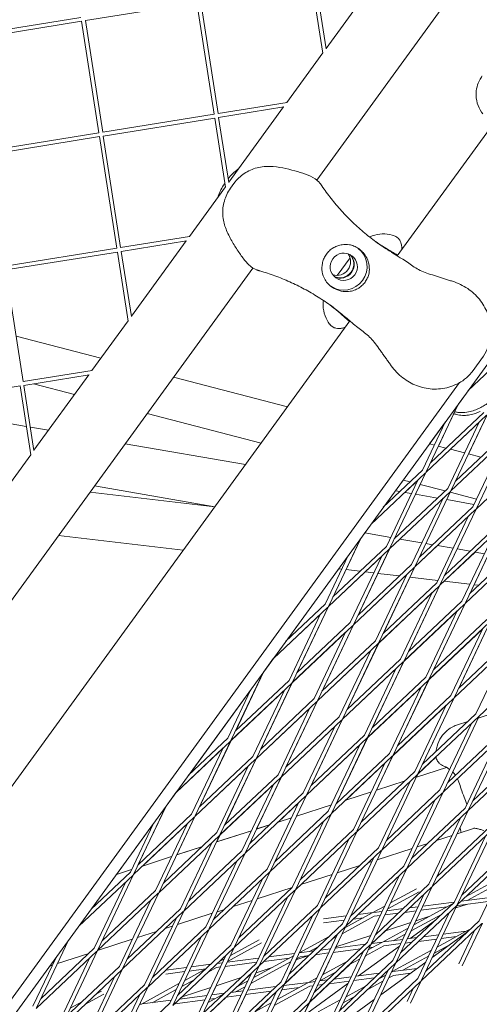
# Model space of a CAD drawing. Units: millimetres. Extents: x -5787 to 9004, y -4504 to 3057.
# Drawn here: x 737 to 914, y -971 to -593 of the extents above; entities that cross this region are included whole.
import ezdxf

# ---------------------------------------------------------------- set-up
doc = ezdxf.new("R2010")
doc.units = ezdxf.units.MM
doc.layers.add('DNA_COMBI_01', color=7, linetype='Continuous')

msp = doc.modelspace()

# ---------------------------------------------------------------- linework, layer by layer
at = {"layer": 'DNA_COMBI_01', "linetype": 'Continuous', "lineweight": 0}
for p, q in [((1128.76, -272.82), (851.425, -654.537)), ((875.996, -574.953), (854.952, -603.917)), ((854.971, -604.035), (851.076, -578.974)), ((853.718, -605.739), (849.595, -579.213)), ((762.483, -593.27), (805.307, -586.36)), ((811.958, -629.217), (805.299, -586.361)), ((813.441, -628.986), (806.779, -586.122)), ((717.956, -598.936), (760.771, -592.027)), ((718.186, -600.418), (761.01, -593.508)), ((767.662, -636.364), (761.002, -593.509)), ((769.144, -636.134), (762.483, -593.27)), ((853.702, -605.638), (839.84, -624.718)), ((813.439, -628.978), (839.941, -624.701)), ((813.67, -630.46), (838.707, -626.42)), ((838.589, -626.439), (817.546, -655.402)), ((769.143, -636.126), (811.958, -629.217)), ((769.373, -637.608), (812.197, -630.697)), ((816.311, -657.224), (812.189, -630.699)), ((817.564, -655.52), (813.67, -630.46)), ((922.329, -628.568), (882.283, -683.686)), ((724.846, -643.273), (767.662, -636.364)), ((725.076, -644.756), (767.901, -637.845)), ((774.552, -680.702), (767.892, -637.847)), ((776.034, -680.472), (769.373, -637.608)), ((816.295, -657.124), (802.433, -676.203)), ((815.966, -655.991), (816.092, -655.817)), ((819.568, -655.826), (818.245, -657.647)), ((602.593, -1157.885), (962.012, -663.2)), ((776.033, -680.463), (802.534, -676.187)), ((731.736, -687.611), (774.552, -680.702)), ((776.263, -681.945), (801.301, -677.905)), ((801.183, -677.924), (780.139, -706.888)), ((731.966, -689.093), (774.791, -682.183)), ((778.904, -708.71), (774.782, -682.184)), ((780.158, -707.006), (776.263, -681.945)), ((859.228, -691.2), (864.143, -684.435)), ((826.863, -688.343), (590.673, -1013.429)), ((738.628, -731.957), (731.966, -689.093)), ((864.121, -708.684), (621.531, -1042.579)), ((778.889, -708.609), (765.027, -727.688)), ((735.925, -714.563), (768.413, -723.027)), ((927.618, -718.336), (909.545, -735.413)), ((930.426, -715.679), (909.556, -735.398)), ((915.346, -722.227), (910.993, -728.218)), ((738.626, -731.949), (765.127, -727.672)), ((738.857, -733.431), (763.894, -729.391)), ((763.776, -729.41), (742.733, -758.373)), ((796.372, -730.311), (840.126, -741.71)), ((906.24, -732.375), (657.079, -1075.314)), ((694.56, -740.579), (737.384, -733.668)), ((741.498, -760.195), (737.376, -733.67)), ((738.602, -731.795), (738.976, -731.892)), ((742.751, -758.491), (738.857, -733.431)), ((742.577, -732.83), (758.313, -736.93)), ((908.488, -736.888), (905.682, -740.75)), ((739.793, -749.223), (694.682, -741.365)), ((694.682, -741.366), (739.793, -749.224)), ((739.793, -749.224), (694.682, -741.367)), ((893.344, -766.717), (905.649, -740.776)), ((898.067, -756.805), (905.71, -740.691)), ((786.271, -744.213), (830.026, -755.612)), ((916.551, -744.93), (893.223, -766.971)), ((915.521, -743.84), (894.997, -763.232)), ((903.001, -773.734), (916.755, -744.737)), ((909.624, -759.815), (916.789, -744.709)), ((891.988, -766.074), (900.866, -747.358)), ((900.838, -747.417), (894.662, -755.918)), ((901.646, -773.091), (913.747, -747.58)), ((902.709, -758.014), (913.743, -747.588)), ((748.304, -750.705), (741.353, -749.494)), ((748.303, -750.706), (741.353, -749.496)), ((741.353, -749.496), (748.303, -750.706)), ((926.208, -751.947), (902.88, -773.988)), ((925.178, -750.857), (904.654, -770.248)), ((912.658, -780.75), (926.413, -751.754)), ((824.009, -763.893), (777.818, -755.847)), ((777.818, -755.847), (824.009, -763.893)), ((824.01, -763.892), (777.819, -755.846)), ((894.649, -755.914), (896.57, -756.415)), ((898.048, -756.8), (900.992, -757.567)), ((911.303, -780.107), (923.404, -754.596)), ((741.482, -760.094), (727.62, -779.174)), ((902.704, -758.013), (908.128, -759.426)), ((909.605, -759.811), (914.384, -761.055)), ((935.866, -758.964), (912.538, -781.005)), ((893.018, -767.164), (872.149, -786.883)), ((891.988, -766.074), (876.931, -780.301)), ((879.469, -795.968), (893.223, -766.971)), ((878.113, -795.325), (890.214, -769.814)), ((884.561, -769.82), (881.582, -773.921)), ((884.548, -769.817), (887.275, -770.527)), ((885.206, -774.552), (888.992, -770.974)), ((888.987, -770.973), (889.59, -771.13)), ((889.31, -775.267), (891.087, -771.52)), ((891.068, -771.515), (900.667, -774.016)), ((812.21, -780.134), (764.298, -774.456)), ((766.034, -772.066), (812.226, -780.112)), ((902.676, -774.181), (879.348, -796.222)), ((901.646, -773.091), (881.122, -792.482)), ((881.568, -773.918), (883.356, -774.23)), ((883.356, -774.23), (881.568, -773.919)), ((883.358, -774.229), (881.583, -773.92)), ((887.756, -774.996), (885.2, -774.551)), ((885.201, -774.551), (887.756, -774.996)), ((887.757, -774.995), (885.207, -774.551)), ((889.126, -802.985), (902.88, -773.988)), ((897.781, -776.742), (889.29, -775.263)), ((889.29, -775.263), (897.781, -776.742)), ((897.782, -776.741), (889.31, -775.266)), ((901.304, -777.356), (902.644, -774.531)), ((902.625, -774.526), (912.705, -777.152)), ((887.771, -802.342), (899.872, -776.83)), ((899.751, -777.086), (899.625, -777.064)), ((899.625, -777.064), (899.751, -777.085)), ((899.868, -776.839), (899.629, -777.064)), ((899.751, -777.084), (899.631, -777.063)), ((911.746, -779.175), (901.284, -777.353)), ((901.284, -777.353), (911.746, -779.175)), ((911.746, -779.174), (901.304, -777.355)), ((912.333, -781.198), (889.006, -803.239)), ((911.303, -780.107), (890.779, -799.499)), ((898.784, -810.001), (912.538, -781.005)), ((897.428, -809.358), (909.529, -783.847)), ((869.798, -790.14), (868.276, -792.235)), ((869.784, -790.137), (879.751, -791.873)), ((921.991, -788.214), (898.663, -810.255)), ((920.961, -787.124), (900.437, -806.516)), ((919.187, -790.864), (907.086, -816.375)), ((922.195, -788.021), (908.441, -817.018)), ((800.084, -796.823), (752.173, -791.145)), ((868.242, -792.261), (855.936, -818.202)), ((857.63, -814.678), (868.305, -792.173)), ((883.302, -792.492), (879.383, -796.195)), ((881.161, -792.445), (881.304, -792.144)), ((881.284, -792.141), (881.453, -792.17)), ((883.297, -792.491), (891.745, -793.963)), ((890.818, -799.462), (893.299, -794.233)), ((893.279, -794.23), (895.877, -794.682)), ((930.618, -794.141), (910.094, -813.532)), ((879.144, -796.415), (855.816, -818.456)), ((878.113, -795.325), (857.59, -814.717)), ((865.594, -825.219), (879.348, -796.222)), ((867.287, -821.696), (879.383, -796.195)), ((897.726, -795.004), (889.04, -803.211)), ((897.722, -795.004), (903.74, -796.052)), ((898.697, -810.228), (912.15, -797.517)), ((900.475, -806.48), (905.293, -796.322)), ((905.274, -796.319), (910.302, -797.195)), ((931.648, -795.231), (908.32, -817.272)), ((910.132, -813.497), (917.287, -798.412)), ((912.146, -797.516), (915.735, -798.141)), ((863.429, -798.906), (839.577, -831.736)), ((863.459, -798.843), (854.581, -817.559)), ((876.335, -799.075), (855.851, -818.429)), ((864.239, -824.576), (876.34, -799.065)), ((926.574, -800.029), (908.354, -817.244)), ((860.994, -804.04), (859.801, -803.899)), ((868.009, -804.872), (862.587, -804.229)), ((888.801, -803.432), (865.473, -825.473)), ((887.771, -802.342), (867.247, -821.733)), ((873.288, -805.497), (869.955, -805.102)), ((883.189, -806.671), (874.881, -805.686)), ((875.251, -832.235), (889.006, -803.239)), ((876.944, -828.713), (889.04, -803.211)), ((885.993, -806.091), (865.508, -825.446)), ((873.896, -831.592), (885.997, -806.081)), ((897.428, -809.358), (876.905, -828.75)), ((885.583, -806.954), (885.135, -806.901)), ((897.878, -808.411), (887.175, -807.143)), ((910.172, -809.868), (900.314, -808.7)), ((898.458, -810.449), (875.131, -832.49)), ((875.165, -832.462), (895.65, -813.106)), ((883.553, -838.609), (895.654, -813.098)), ((884.909, -839.252), (898.663, -810.255)), ((886.601, -835.73), (898.697, -810.228)), ((913.549, -810.268), (911.763, -810.057)), ((907.086, -816.375), (886.562, -835.767)), ((908.32, -817.272), (894.566, -846.269)), ((896.257, -842.747), (908.354, -817.244)), ((855.611, -818.65), (834.741, -838.368)), ((854.581, -817.559), (839.524, -831.786)), ((855.816, -818.456), (842.062, -847.453)), ((843.756, -843.929), (855.851, -818.429)), ((908.116, -817.465), (884.788, -839.506)), ((905.308, -820.122), (884.823, -839.478)), ((905.312, -820.115), (893.211, -845.626)), ((852.802, -821.311), (834.725, -838.391)), ((852.807, -821.299), (840.706, -846.81)), ((864.239, -824.576), (843.715, -843.967)), ((917.773, -824.482), (894.446, -846.523)), ((916.743, -823.392), (896.219, -842.783)), ((904.224, -853.285), (917.978, -824.289)), ((905.914, -849.765), (918.012, -824.26)), ((865.269, -825.666), (841.941, -847.707)), ((862.46, -828.326), (841.976, -847.68)), ((850.364, -853.827), (862.465, -828.316)), ((851.719, -854.47), (865.473, -825.473)), ((853.413, -850.946), (865.508, -825.446)), ((914.966, -827.138), (894.48, -846.495)), ((902.868, -852.642), (914.969, -827.131)), ((873.896, -831.592), (853.372, -850.984)), ((861.376, -861.486), (875.131, -832.49)), ((863.069, -857.963), (875.165, -832.462)), ((927.431, -831.499), (904.103, -853.54)), ((926.401, -830.408), (905.877, -849.8)), ((874.926, -832.683), (851.598, -854.724)), ((851.634, -854.697), (872.118, -835.342)), ((860.021, -860.843), (872.122, -835.332)), ((924.624, -834.153), (904.137, -853.511)), ((912.526, -859.659), (924.627, -834.148)), ((834.779, -838.34), (830.869, -843.721)), ((884.584, -839.699), (861.256, -861.74)), ((883.553, -838.609), (863.03, -858.001)), ((871.034, -868.503), (884.788, -839.506)), ((872.726, -864.98), (884.823, -839.478)), ((937.088, -838.515), (913.76, -860.556)), ((818.529, -869.687), (830.834, -843.746)), ((820.225, -866.162), (830.901, -843.654)), ((881.775, -842.358), (861.291, -861.713)), ((869.679, -867.86), (881.78, -842.349)), ((913.794, -860.528), (934.282, -841.169)), ((840.706, -846.81), (820.183, -866.202)), ((894.241, -846.716), (870.913, -868.757)), ((893.211, -845.626), (872.687, -865.017)), ((894.446, -846.523), (880.691, -875.519)), ((882.383, -871.998), (894.48, -846.495)), ((826.02, -850.395), (802.173, -883.218)), ((817.174, -869.044), (826.052, -850.328)), ((841.737, -847.9), (818.409, -869.941)), ((838.927, -850.562), (818.445, -869.915)), ((838.932, -850.55), (826.832, -876.061)), ((841.941, -847.707), (828.187, -876.704)), ((829.882, -873.179), (841.976, -847.68)), ((891.433, -849.373), (870.948, -868.729)), ((891.437, -849.365), (879.336, -874.877)), ((851.394, -854.917), (828.066, -876.958)), ((850.364, -853.827), (829.84, -873.218)), ((837.844, -883.72), (851.598, -854.724)), ((839.538, -880.196), (851.634, -854.697)), ((903.898, -853.733), (880.571, -875.774)), ((902.868, -852.642), (882.345, -872.034)), ((890.349, -882.536), (904.103, -853.54)), ((892.04, -879.015), (904.137, -853.511)), ((828.102, -876.931), (848.585, -857.578)), ((836.489, -883.078), (848.59, -857.566)), ((901.091, -856.389), (880.605, -875.746)), ((888.993, -881.893), (901.094, -856.382)), ((923.452, -858.028), (913.412, -861.29)), ((861.051, -861.934), (837.724, -883.975)), ((860.021, -860.843), (839.497, -880.235)), ((847.502, -890.737), (861.256, -861.74)), ((849.195, -887.214), (861.291, -861.713)), ((913.556, -860.749), (890.228, -882.79)), ((912.526, -859.659), (892.002, -879.051)), ((900.006, -889.553), (913.76, -860.556)), ((909.43, -862.584), (905.425, -863.885)), ((913.436, -861.282), (913.794, -860.528)), ((858.242, -864.593), (837.759, -883.948)), ((846.146, -890.094), (858.247, -864.583)), ((898.651, -888.91), (910.752, -863.399)), ((818.204, -870.135), (797.334, -889.853)), ((817.174, -869.044), (802.117, -883.271)), ((804.655, -898.938), (818.409, -869.941)), ((806.351, -895.412), (818.445, -869.915)), ((870.709, -868.95), (847.381, -890.991)), ((869.679, -867.86), (849.155, -887.252)), ((857.159, -897.754), (870.913, -868.757)), ((858.98, -893.96), (870.948, -868.729)), ((899.886, -889.807), (923.213, -867.766)), ((901.659, -886.067), (922.183, -866.676)), ((923.418, -867.573), (909.664, -896.569)), ((815.394, -872.798), (797.315, -889.88)), ((803.299, -898.295), (815.4, -872.784)), ((867.9, -871.609), (847.416, -890.964)), ((855.804, -897.111), (867.905, -871.6)), ((920.409, -870.415), (908.308, -895.927)), ((931.841, -873.692), (911.317, -893.084)), ((827.862, -877.151), (804.534, -899.192)), ((826.832, -876.061), (806.308, -895.452)), ((828.066, -876.958), (814.312, -905.955)), ((816.007, -902.429), (828.102, -876.931)), ((880.366, -875.967), (857.038, -898.008)), ((879.336, -874.877), (858.812, -894.268)), ((880.571, -875.774), (866.816, -904.77)), ((874.332, -888.972), (880.605, -875.746)), ((890.262, -882.762), (897.169, -876.236)), ((932.871, -874.783), (909.543, -896.824)), ((804.57, -899.166), (825.052, -879.813)), ((825.058, -879.801), (812.957, -905.312)), ((877.558, -878.625), (862.559, -892.797)), ((877.562, -878.616), (865.461, -904.127)), ((901.184, -880.247), (889.658, -883.992)), ((889.683, -883.984), (901.184, -880.247)), ((837.519, -884.168), (814.191, -906.209)), ((836.489, -883.078), (815.965, -902.469)), ((823.969, -912.971), (837.724, -883.975)), ((828.278, -903.936), (837.759, -883.948)), ((890.024, -882.984), (866.696, -905.025)), ((888.993, -881.893), (868.47, -901.285)), ((885.259, -885.421), (874.306, -888.98)), ((874.332, -888.972), (885.259, -885.421)), ((876.474, -911.787), (890.228, -882.79)), ((889.683, -883.984), (890.262, -882.762)), ((834.709, -886.829), (814.227, -906.182)), ((822.614, -912.328), (834.715, -886.817)), ((875.119, -911.144), (887.22, -885.633)), ((878.127, -908.302), (898.651, -888.91)), ((797.372, -889.826), (793.463, -895.207)), ((847.177, -891.184), (823.849, -913.225)), ((846.146, -890.094), (825.623, -909.486)), ((833.627, -919.988), (847.381, -890.991)), ((843.629, -898.948), (847.416, -890.964)), ((872.344, -889.618), (862.551, -892.8)), ((862.559, -892.797), (872.344, -889.618)), ((876.353, -912.041), (899.681, -890)), ((884.776, -918.161), (896.877, -892.65)), ((886.131, -918.804), (899.886, -889.807)), ((793.427, -895.231), (781.122, -921.172)), ((782.819, -917.645), (793.497, -895.135)), ((832.272, -919.345), (844.372, -893.834)), ((844.367, -893.845), (836.523, -901.257)), ((856.992, -894.606), (843.603, -898.956)), ((843.629, -898.948), (856.992, -894.606)), ((859.222, -893.881), (858.955, -893.968)), ((858.98, -893.96), (859.222, -893.881)), ((908.308, -895.927), (887.785, -915.318)), ((909.543, -896.824), (895.789, -925.82)), ((804.329, -899.385), (781.002, -921.426)), ((803.299, -898.295), (782.776, -917.687)), ((790.78, -928.189), (804.534, -899.192)), ((797.576, -913.911), (804.57, -899.166)), ((856.834, -898.201), (833.506, -920.242)), ((855.804, -897.111), (835.28, -916.502)), ((841.64, -899.594), (836.513, -901.26)), ((836.523, -901.257), (841.64, -899.594)), ((843.284, -927.005), (857.038, -898.008)), ((909.338, -897.017), (886.011, -919.058)), ((906.534, -899.666), (894.433, -925.177)), ((788.611, -901.885), (774.403, -921.441)), ((788.645, -901.813), (779.767, -920.529)), ((784.451, -918.176), (801.519, -902.049)), ((789.424, -927.546), (801.525, -902.035)), ((833.184, -902.342), (828.251, -903.944)), ((828.278, -903.935), (833.184, -902.341)), ((841.929, -926.362), (854.03, -900.85)), ((865.461, -904.127), (844.937, -923.519)), ((918.996, -904.034), (895.668, -926.074)), ((917.966, -902.943), (897.442, -922.335)), ((911.899, -903.638), (905.293, -905.784)), ((905.446, -932.837), (919.2, -903.84)), ((813.987, -906.402), (790.659, -928.443)), ((812.957, -905.312), (792.433, -924.703)), ((814.191, -906.209), (800.437, -935.205)), ((826.289, -904.582), (812.899, -908.932)), ((812.927, -908.923), (826.289, -904.582)), ((812.927, -908.923), (814.227, -906.182)), ((866.491, -905.218), (843.164, -927.259)), ((863.687, -907.867), (851.586, -933.378)), ((866.696, -905.025), (852.942, -934.021)), ((903.33, -906.422), (897.316, -908.376)), ((904.091, -932.194), (916.192, -906.683)), ((807.146, -910.802), (797.548, -913.92)), ((797.576, -913.911), (807.146, -910.802)), ((811.183, -909.051), (799.082, -934.563)), ((810.937, -909.57), (810.475, -909.72)), ((811.176, -909.065), (810.487, -909.716)), ((810.487, -909.716), (810.937, -909.57)), ((854.595, -930.536), (875.119, -911.144)), ((887.978, -911.41), (874.589, -915.76)), ((893.988, -909.457), (889.941, -910.772)), ((928.653, -911.05), (905.326, -933.091)), ((927.623, -909.96), (907.099, -929.351)), ((795.585, -914.558), (784.437, -918.18)), ((784.451, -918.176), (795.585, -914.558)), ((823.644, -913.419), (800.317, -935.46)), ((822.614, -912.328), (802.09, -931.72)), ((810.095, -942.222), (823.849, -913.225)), ((852.821, -934.275), (876.149, -912.234)), ((861.244, -940.395), (873.345, -914.884)), ((862.599, -941.038), (876.353, -912.041)), ((913.748, -939.211), (925.849, -913.7)), ((780.233, -919.546), (774.378, -921.448)), ((774.403, -921.44), (780.233, -919.546)), ((808.739, -941.579), (820.84, -916.068)), ((832.272, -919.345), (811.748, -938.737)), ((867.95, -917.917), (859.238, -920.748)), ((885.806, -919.251), (862.478, -941.292)), ((884.776, -918.161), (864.252, -937.552)), ((872.627, -916.398), (871.279, -916.836)), ((872.256, -948.054), (886.011, -919.058)), ((780.797, -921.62), (759.927, -941.338)), ((779.767, -920.529), (764.71, -934.756)), ((781.002, -921.426), (767.247, -950.423)), ((833.302, -920.435), (809.974, -942.476)), ((818.397, -948.596), (830.498, -923.085)), ((819.752, -949.239), (833.506, -920.242)), ((857.275, -921.386), (845.241, -925.296)), ((870.901, -947.412), (883.002, -921.9)), ((908.727, -929.877), (921.476, -922.92)), ((777.993, -924.269), (765.892, -949.78)), ((841.929, -926.362), (821.405, -945.753)), ((841.912, -926.377), (828.534, -930.724)), ((895.464, -926.268), (872.136, -948.309)), ((894.433, -925.177), (873.91, -944.569)), ((879.706, -932.35), (889.709, -926.891)), ((895.668, -926.074), (881.914, -955.071)), ((909.143, -931.359), (920.382, -925.225)), ((790.455, -928.636), (767.127, -950.677)), ((789.424, -927.546), (768.901, -946.937)), ((776.905, -957.44), (790.659, -928.443)), ((842.959, -927.452), (819.631, -949.493)), ((828.054, -955.612), (840.155, -930.101)), ((829.409, -956.255), (843.164, -927.259)), ((878.612, -934.656), (890.674, -928.073)), ((892.66, -928.917), (880.559, -954.428)), ((906.844, -931.657), (918.018, -930.21)), ((775.55, -956.797), (787.651, -931.286)), ((799.082, -934.563), (778.558, -953.954)), ((826.571, -931.362), (819.203, -933.756)), ((829.289, -956.51), (852.617, -934.469)), ((831.063, -952.77), (851.586, -933.378)), ((852.821, -934.275), (839.067, -963.272)), ((872.931, -936.047), (877.466, -933.572)), ((878.281, -935.354), (884.517, -934.547)), ((905.121, -933.284), (881.793, -955.325)), ((904.091, -932.194), (883.567, -951.586)), ((887.048, -934.22), (890.347, -933.792)), ((888.673, -940.822), (903.556, -932.699)), ((891.351, -935.175), (901.405, -933.873)), ((891.571, -962.088), (905.326, -933.091)), ((892.116, -933.563), (904.182, -932.001)), ((908.865, -932.908), (904.784, -934.234)), ((905.101, -933.565), (905.51, -933.342)), ((905.51, -933.342), (917.253, -931.822)), ((800.112, -935.653), (776.784, -957.694)), ((797.308, -938.302), (785.207, -963.813)), ((800.317, -935.46), (786.562, -964.456)), ((811.22, -936.35), (797.831, -940.7)), ((815.874, -934.838), (813.182, -935.712)), ((849.812, -937.118), (837.712, -962.629)), ((853.976, -938.501), (862.676, -937.375)), ((861.091, -944.218), (873.403, -937.498)), ((862.184, -941.912), (872.684, -936.182)), ((864.445, -937.146), (864.721, -937.11)), ((865.397, -938.535), (869.298, -938.03)), ((867.251, -936.782), (872.931, -936.047)), ((873.21, -936.011), (876.512, -935.583)), ((873.403, -937.498), (875.747, -937.195)), ((877.516, -936.966), (882.662, -936.3)), ((885.193, -935.972), (889.583, -935.404)), ((887.579, -943.128), (899.274, -936.745)), ((894.801, -937.477), (889.432, -939.222)), ((890.216, -961.445), (902.317, -935.934)), ((808.739, -941.579), (788.216, -960.971)), ((795.868, -941.338), (793.166, -942.216)), ((862.274, -941.485), (838.946, -963.526)), ((861.244, -940.395), (840.72, -959.787)), ((848.724, -970.289), (862.478, -941.292)), ((853.89, -940.025), (861.912, -938.986)), ((876.62, -947.4), (886.433, -942.044)), ((887.469, -939.86), (877.729, -943.024)), ((887.207, -946.029), (896.91, -938.979)), ((888.701, -940.807), (889.456, -939.214)), ((914.778, -940.301), (891.451, -962.342)), ((913.748, -939.211), (893.225, -958.602)), ((907.214, -956.486), (914.983, -940.108)), ((789.837, -943.298), (782.479, -945.688)), ((809.769, -942.669), (786.442, -964.71)), ((794.864, -970.83), (806.965, -945.319)), ((796.22, -971.473), (809.974, -942.476)), ((844.663, -951.474), (856.156, -945.202)), ((847.369, -969.646), (859.47, -944.135)), ((857.045, -946.426), (858.851, -945.44)), ((872.117, -944.848), (858.728, -949.198)), ((872.544, -947.927), (877.735, -943.022)), ((873.948, -944.533), (874.105, -944.202)), ((874.4, -944.106), (874.08, -944.21)), ((880.725, -946.868), (885.339, -944.35)), ((889.804, -945.693), (886.137, -946.168)), ((886.159, -946.165), (887.607, -943.112)), ((898.204, -944.606), (892.335, -945.365)), ((909.213, -943.496), (895.75, -953.277)), ((908.48, -943.378), (897.64, -949.294)), ((905.093, -945.226), (899.208, -945.988)), ((908.727, -943.243), (899.972, -944.377)), ((905.891, -955.776), (911.974, -942.95)), ((910.511, -942.27), (908.727, -943.243)), ((909.6, -943.13), (909.006, -943.207)), ((743.715, -972.657), (756.02, -946.716)), ((765.892, -949.78), (745.368, -969.172)), ((780.516, -946.326), (767.128, -950.676)), ((819.427, -949.686), (796.099, -971.727)), ((818.397, -948.596), (797.873, -967.987)), ((805.877, -978.49), (819.631, -949.493)), ((817.081, -954.87), (830.149, -947.738)), ((818.174, -952.565), (829.184, -946.556)), ((871.931, -948.502), (848.604, -970.543)), ((848.618, -951.025), (851.874, -949.248)), ((870.901, -947.412), (850.377, -966.803)), ((858.382, -977.305), (872.136, -948.309)), ((870.008, -948.256), (858.467, -949.75)), ((858.489, -949.747), (858.754, -949.19)), ((867.395, -960.424), (883.142, -948.983)), ((870.058, -952.69), (877.092, -948.851)), ((871.151, -950.384), (876.373, -947.534)), ((871.18, -950.369), (871.56, -949.567)), ((872.987, -949.383), (871.537, -949.57)), ((876.62, -947.4), (872.539, -947.928)), ((884.368, -946.397), (876.899, -947.364)), ((883.604, -948.008), (877.092, -948.851)), ((887.949, -947.446), (885.373, -947.779)), ((897.439, -946.217), (890.48, -947.118)), ((902.627, -948.281), (896.546, -951.6)), ((742.36, -972.014), (751.238, -953.298)), ((766.922, -950.87), (743.595, -972.911)), ((763.799, -951.758), (751.775, -955.664)), ((764.118, -953.52), (752.017, -979.031)), ((767.127, -950.677), (753.373, -979.674)), ((804.522, -977.847), (816.623, -952.336)), ((829.027, -953.561), (816.961, -955.123)), ((827.141, -961.037), (842.423, -952.697)), ((840.88, -953.539), (831.092, -954.806)), ((842.863, -951.77), (832.947, -953.053)), ((838.981, -963.499), (850.894, -952.243)), ((848.34, -952.573), (843.377, -954.186)), ((843.569, -953.78), (844.985, -953.008)), ((850.212, -950.818), (844.792, -951.52)), ((848.357, -952.571), (844.985, -953.008)), ((855.933, -951.59), (850.888, -952.243)), ((856.698, -949.979), (852.743, -950.491)), ((853.659, -959.931), (857.725, -951.358)), ((856.766, -949.836), (856.078, -950.059)), ((857.026, -976.662), (869.127, -951.151)), ((868.153, -950.008), (857.702, -951.361)), ((866.346, -960.56), (870.086, -952.674)), ((868.282, -951.95), (868.911, -951.607)), ((868.293, -951.944), (869.124, -951.159)), ((895.4, -950.516), (880.309, -958.752)), ((894.306, -952.822), (884.414, -958.221)), ((749.813, -956.302), (748.821, -956.624)), ((775.55, -956.797), (755.026, -976.188)), ((801.357, -957.143), (793.451, -958.166)), ((810.62, -955.944), (803.126, -956.914)), ((805.757, -978.744), (829.084, -956.703)), ((807.53, -975.004), (828.054, -955.612)), ((809.645, -958.928), (812.878, -957.164)), ((814.428, -956.963), (812.878, -957.164)), ((815.192, -955.352), (813.151, -955.616)), ((813.927, -954.883), (815.934, -953.787)), ((815.535, -985.506), (829.289, -956.51)), ((828.263, -955.172), (816.196, -956.734)), ((826.048, -963.342), (841.329, -955.003)), ((834.277, -957.143), (828.025, -959.174)), ((840.76, -959.749), (843.403, -954.178)), ((853.63, -959.946), (863.111, -954.772)), ((858.036, -961.636), (864.011, -955.99)), ((881.589, -955.519), (858.261, -977.559)), ((880.559, -954.428), (860.035, -973.82)), ((864, -955.996), (867.818, -953.912)), ((881.793, -955.325), (868.039, -984.322)), ((893.217, -955.118), (875.936, -967.674)), ((776.58, -957.887), (753.252, -979.928)), ((761.675, -986.048), (773.776, -960.536)), ((763.03, -986.69), (776.784, -957.694)), ((800.592, -958.754), (793.365, -959.69)), ((800.653, -962.127), (808.756, -957.705)), ((808.765, -957.696), (802.361, -958.525)), ((822.324, -961.026), (812.673, -964.162)), ((814.179, -984.863), (826.28, -959.352)), ((820.898, -964.444), (825.663, -959.941)), ((826.062, -959.812), (825.653, -959.945)), ((827.172, -961.02), (828.051, -959.165)), ((848.202, -962.909), (851.39, -961.169)), ((852.536, -962.252), (858.829, -958.818)), ((864.554, -960.792), (858.03, -961.637)), ((873.44, -961.154), (865.559, -962.174)), ((875.295, -959.401), (866.323, -960.563)), ((878.785, -958.168), (866.684, -983.679)), ((877.878, -960.079), (875.236, -961.521)), ((876.675, -960.735), (875.971, -960.826)), ((878.39, -959.001), (877.826, -959.074)), ((880.78, -960.204), (879.025, -961.162)), ((880.309, -958.752), (880.158, -958.772)), ((889.929, -957.507), (880.588, -958.716)), ((887.396, -959.347), (880.78, -960.204)), ((786.237, -964.904), (762.909, -986.945)), ((785.207, -963.813), (764.683, -983.205)), ((786.442, -964.71), (772.687, -993.707)), ((783.988, -971.222), (798.413, -963.35)), ((799.559, -964.433), (804.474, -961.75)), ((810.711, -964.8), (799.615, -968.405)), ((811.007, -967.724), (812.7, -964.153)), ((838.742, -963.719), (815.414, -985.76)), ((837.712, -962.629), (817.188, -982.021)), ((820.2, -966.534), (823.808, -964.565)), ((820.882, -964.453), (824.901, -962.259)), ((835.703, -964.527), (824.817, -965.936)), ((824.841, -965.933), (826.078, -963.326)), ((838.946, -963.526), (825.192, -992.523)), ((835.015, -971.815), (848.673, -964.36)), ((836.108, -969.509), (847.955, -963.044)), ((844.569, -964.892), (837.888, -965.756)), ((848.202, -962.909), (838.653, -964.145)), ((838.676, -964.142), (838.981, -963.499)), ((847.584, -974.819), (863.327, -963.38)), ((850.719, -962.583), (848.481, -962.873)), ((848.638, -970.515), (856.181, -963.388)), ((849.955, -964.194), (848.673, -964.36)), ((850.417, -966.766), (851.747, -963.962)), ((853.644, -963.717), (851.724, -963.965)), ((855.499, -961.964), (852.488, -962.354)), ((852.511, -962.351), (852.565, -962.236)), ((863.79, -962.403), (856.175, -963.389)), ((870.065, -964.343), (862.597, -968.419)), ((891.246, -962.535), (867.918, -984.576)), ((890.216, -961.445), (869.692, -980.836)), ((876.785, -962.384), (870.954, -965.566)), ((887.399, -970.883), (891.451, -962.342)), ((762.245, -971.431), (769.624, -967.404)), ((766.527, -967.385), (768.659, -966.222)), ((783.433, -967.553), (771.332, -993.064)), ((788.093, -970.69), (797.319, -965.655)), ((809.213, -967.956), (798.642, -969.325)), ((798.651, -969.323), (799.627, -968.401)), ((805.792, -978.717), (816.591, -968.514)), ((809.62, -970.599), (815.711, -967.275)), ((815.907, -967.09), (810.982, -967.727)), ((822.284, -967.777), (816.583, -968.515)), ((823.049, -966.165), (818.438, -966.762)), ((818.863, -978.537), (824.077, -967.544)), ((835.938, -966.369), (823.837, -991.88)), ((833.848, -966.28), (824.053, -967.548)), ((827.851, -974.015), (835.933, -966.379)), ((836.138, -969.493), (837.912, -965.753)), ((865.784, -968.388), (861.503, -970.724)), ((886.076, -970.172), (888.442, -965.185)), ((756.643, -972.78), (761.356, -970.207)), ((794.864, -970.83), (774.341, -990.222)), ((783.988, -971.222), (783.312, -971.309)), ((795.378, -969.747), (784.267, -971.186)), ((796.135, -971.7), (796.796, -971.076)), ((808.449, -969.568), (796.787, -971.077)), ((809.651, -970.582), (810.242, -969.335)), ((812.462, -969.048), (810.218, -969.339)), ((848.399, -970.736), (825.071, -992.777)), ((847.369, -969.646), (826.845, -989.037)), ((827.836, -974.023), (833.868, -970.731)), ((834.849, -999.539), (848.604, -970.543)), ((846.532, -974.955), (848.638, -970.515)), ((860.357, -969.641), (851.891, -974.262)), ((873.403, -969.514), (856.121, -982.07))]:
    msp.add_line(p, q, dxfattribs=at)
for centre, major_axis, start_param, end_param in [((861.741, -687.858), (-5.29, -7.281), 0.0376977, 3.103895), ((861.741, -687.858), (3.086, 4.247), -3.141592653589803, 3.141592653589783), ((859.131, -685.962), (-3.086, -4.247), 0.3141177, 2.827475)]:
    msp.add_ellipse(centre, major_axis=major_axis, ratio=0.9942034, start_param=start_param, end_param=end_param, dxfattribs=at)
at = {"layer": 'DNA_COMBI_01', "linetype": 'Continuous', "lineweight": 0, "extrusion": (0, 0, -1)}
for centre, major_axis, start_param, end_param in [((926.493, -605.11), (-52.901, -72.811), -0.0640603, -0.0076681), ((926.667, -605.236), (-52.901, -72.811), -0.0640603, -0.0064842), ((860.349, -686.846), (3.086, 4.247), 0.165543, 2.9760496), ((860.523, -686.973), (3.086, 4.247), 0.1446938, 2.9968988), ((803.052, -775.011), (52.901, 72.811), 0.0076682, 0.0640603), ((803.226, -775.137), (52.901, 72.811), 0.0064842, 0.0640603)]:
    msp.add_ellipse(centre, major_axis=major_axis, ratio=0.9942034, start_param=start_param, end_param=end_param, dxfattribs=at)
at = {"layer": 'DNA_COMBI_01', "linetype": 'Continuous', "lineweight": 0}
for points, knots in [([(915.13, -629.1), (914.429, -628.207), (913.769, -627.091), (912.863, -624.639), (912.614, -623.329), (912.525, -620.833), (912.69, -619.665), (913.193, -617.706), (913.526, -616.906), (914.189, -615.596), (914.521, -615.081), (914.839, -614.639), (914.85, -614.624), (914.861, -614.608)], [19.54652885, 19.54652885, 19.54652885, 19.54652885, 19.65559334, 19.65559334, 19.76062075, 19.76062075, 19.86968524, 19.86968524, 19.97874973, 19.97874973, 20.08781422, 20.08781422, 20.0918513, 20.0918513, 20.0918513, 20.0918513]), ([(821.344, -650.175), (821.243, -650.246), (821.143, -650.319), (820.341, -650.913), (819.673, -651.488), (818.437, -652.726), (817.865, -653.386), (817.343, -654.096)], [6.4062057, 6.4062057, 6.4062057, 6.4062057, 6.722355, 6.722355, 8.96314, 8.96314, 11.1286722, 11.1286722, 11.1286722, 11.1286722]), ([(831.101, -649.348), (830.187, -649.421), (829.289, -649.578), (827.538, -650.043), (826.686, -650.351), (825.052, -651.098), (824.272, -651.536), (822.78, -652.54), (822.071, -653.105), (820.742, -654.366), (820.122, -655.063), (819.568, -655.826)], [0, 0, 0, 0, 2.240785, 2.240785, 4.48157, 4.48157, 6.722355, 6.722355, 8.96314, 8.96314, 11.203925, 11.203925, 11.203925, 11.203925]), ([(852.574, -655.716), (852.041, -655.018), (851.405, -654.478), (849.6, -653.255), (848.359, -652.723), (845.717, -651.764), (844.336, -651.355), (841.447, -650.572), (839.935, -650.196), (836.752, -649.576), (835.065, -649.335), (832.588, -649.271), (831.844, -649.288), (831.101, -649.348)], [0.3659421, 0.3659421, 0.3659421, 0.3659421, 2.9944161, 2.9944161, 7.5319438, 7.5319438, 12.0778782, 12.0778782, 16.6238126, 16.6238126, 21.169747, 21.169747, 23.0956141, 23.0956141, 23.0956141, 23.0956141]), ([(815.966, -655.991), (815.429, -656.73), (814.961, -657.502), (814.151, -659.088), (813.811, -659.901), (813.494, -660.848), (813.456, -660.965), (813.419, -661.082)], [0, 0, 0, 0, 2.2415104, 2.2415104, 4.4830208, 4.4830208, 4.7986962, 4.7986962, 4.7986962, 4.7986962]), ([(818.245, -657.647), (817.69, -658.41), (817.22, -659.214), (816.43, -660.869), (816.112, -661.718), (815.618, -663.448), (815.443, -664.326), (815.237, -666.112), (815.207, -667.016), (815.306, -668.822), (815.435, -669.725), (815.647, -670.617)], [0, 0, 0, 0, 2.2415104, 2.2415104, 4.4830208, 4.4830208, 6.7245312, 6.7245312, 8.9660416, 8.9660416, 11.207552, 11.207552, 11.207552, 11.207552]), ([(853.302, -656.729), (853.255, -656.66), (853.208, -656.591), (853.114, -656.455), (853.066, -656.386), (852.97, -656.251), (852.921, -656.183), (852.823, -656.049), (852.774, -655.982), (852.675, -655.848), (852.624, -655.782), (852.574, -655.716)], [47.52878772, 47.52878772, 47.52878772, 47.52878772, 47.639578, 47.639578, 47.75036828, 47.75036828, 47.86115857, 47.86115857, 47.97194885, 47.97194885, 48.08273913, 48.08273913, 48.08273913, 48.08273913]), ([(874.719, -678.74), (873.05, -677.527), (871.413, -676.255), (868.226, -673.598), (866.676, -672.214), (863.68, -669.347), (862.234, -667.863), (859.463, -664.811), (858.138, -663.242), (855.619, -660.034), (854.426, -658.395), (853.302, -656.729)], [51.3409504, 51.3409504, 51.3409504, 51.3409504, 58.3956941, 58.3956941, 65.4504379, 65.4504379, 72.5051816, 72.5051816, 79.5599253, 79.5599253, 86.6146691, 86.6146691, 86.6146691, 86.6146691]), ([(828.339, -689.072), (827.511, -688.781), (826.801, -688.343), (825.079, -687.003), (824.19, -685.988), (822.462, -683.773), (821.647, -682.585), (820.009, -680.079), (819.185, -678.758), (817.611, -675.922), (816.861, -674.392), (816.034, -672.056), (815.82, -671.343), (815.647, -670.617)], [-22.7296887, -22.7296887, -22.7296887, -22.7296887, -20.1012259, -20.1012259, -15.5642828, -15.5642828, -11.0183451, -11.0183451, -6.4724074, -6.4724074, -1.9264696, -1.9264696, 0, 0, 0, 0]), ([(881.123, -675.926), (880.057, -675.535), (878.791, -675.252), (876.18, -675.148), (874.857, -675.316), (872.948, -675.862), (872.276, -676.131), (871.67, -676.429)], [19.54655042, 19.54655042, 19.54655042, 19.54655042, 19.65562498, 19.65562498, 19.76066195, 19.76066195, 19.82583149, 19.82583149, 19.82583149, 19.82583149]), ([(884.077, -680.772), (884.059, -680.543), (884.037, -680.323), (883.982, -679.888), (883.949, -679.674), (883.859, -679.226), (883.806, -678.994), (883.626, -678.438), (883.517, -678.117), (883.043, -677.356), (882.788, -676.992), (882.005, -676.356), (881.613, -676.106), (881.123, -675.926)], [-30.2387594, -30.2387594, -30.2387594, -30.2387594, -28.9987635, -28.9987635, -27.7587675, -27.7587675, -26.5187715, -26.5187715, -25.2787756, -25.2787756, -24.5085879, -24.5085879, -24.0387796, -24.0387796, -24.0387796, -24.0387796]), ([(853.524, -686.508), (853.545, -686.401), (853.569, -686.294), (853.733, -685.605), (853.931, -685.036), (854.428, -683.963), (854.727, -683.459), (855.059, -683.003), (855.39, -682.546), (855.777, -682.106), (856.644, -681.302), (857.124, -680.938), (857.728, -680.569), (857.823, -680.513), (857.918, -680.46)], [51.333417, 51.333417, 51.333417, 51.333417, 51.6421617, 51.6421617, 53.3347937, 53.3347937, 55.0274257, 55.0274257, 55.0274257, 56.7200577, 56.7200577, 58.4126897, 58.4126897, 58.7214344, 58.7214344, 58.7214344, 58.7214344]), ([(857.918, -680.46), (858.394, -680.193), (858.89, -679.968), (859.961, -679.59), (860.535, -679.449), (862.034, -679.23), (862.963, -679.241), (864.467, -679.501), (865.046, -679.664), (865.931, -680.016), (866.244, -680.162), (866.824, -680.475), (867.089, -680.636), (867.534, -680.939), (867.716, -681.073), (868.077, -681.359), (868.254, -681.511), (868.683, -681.905), (868.924, -682.153), (869.71, -683.051), (870.176, -683.75), (871.119, -685.629), (871.476, -686.896), (871.597, -689.06), (871.522, -689.938), (871.301, -690.804)], [-21.8325436, -21.8325436, -21.8325436, -21.8325436, -20.205898, -20.205898, -18.4300042, -18.4300042, -15.6220617, -15.6220617, -13.8079786, -13.8079786, -12.7732017, -12.7732017, -11.8426259, -11.8426259, -11.1639933, -11.1639933, -10.4582977, -10.4582977, -9.3981458, -9.3981458, -6.782993, -6.782993, -2.6915877, -2.6915877, 0, 0, 0, 0]), ([(881.094, -682.611), (880.53, -682.3), (879.965, -681.979), (878.835, -681.318), (878.27, -680.979), (877.14, -680.28), (876.575, -679.921), (875.447, -679.185), (874.883, -678.807), (874.098, -678.265), (873.874, -678.11), (873.651, -677.953)], [38.6324843, 38.6324843, 38.6324843, 38.6324843, 41.1741775, 41.1741775, 43.7158707, 43.7158707, 46.2575639, 46.2575639, 48.7992572, 48.7992572, 49.8103842, 49.8103842, 49.8103842, 49.8103842]), ([(884.125, -681.151), (884.123, -681.142), (884.122, -681.132), (884.098, -680.99), (884.084, -680.874), (884.077, -680.772)], [-1.7465421, -1.7465421, -1.7465421, -1.7465421, -1.6273169, -1.6273169, 0, 0, 0, 0]), ([(878.669, -681.372), (878.751, -681.43), (878.908, -681.537), (879.318, -681.812), (879.574, -681.98), (880.184, -682.376), (880.537, -682.602), (881.337, -683.106), (881.783, -683.382), (882.76, -683.976), (883.291, -684.293), (883.859, -684.624)], [4.9961456, 4.9961456, 4.9961456, 4.9961456, 8.1654432, 8.1654432, 11.3347407, 11.3347407, 14.5040382, 14.5040382, 17.6733357, 17.6733357, 20.8426333, 20.8426333, 20.8426333, 20.8426333]), ([(883.859, -684.624), (884.702, -685.115), (885.447, -685.636), (886.889, -686.653), (887.584, -687.151), (889.002, -688.089), (889.723, -688.528), (891.256, -689.335), (892.069, -689.703), (893.833, -690.384), (894.785, -690.695), (895.8, -690.995)], [-24.1611714, -24.1611714, -24.1611714, -24.1611714, -20.6679746, -20.6679746, -17.1747778, -17.1747778, -13.6815811, -13.6815811, -10.1883843, -10.1883843, -6.6951875, -6.6951875, -6.6951875, -6.6951875]), ([(867.497, -696.04), (866.939, -696.393), (866.349, -696.673), (865.037, -697.128), (864.313, -697.279), (862.657, -697.43), (861.71, -697.377), (860.29, -697.09), (859.796, -696.951), (858.902, -696.62), (858.5, -696.44), (857.853, -696.095), (857.604, -695.948), (857.133, -695.638), (856.911, -695.478), (856.413, -695.083), (856.145, -694.844), (855.366, -694.06), (854.915, -693.474), (853.986, -691.888), (853.618, -690.846), (853.281, -688.686), (853.308, -687.588), (853.524, -686.508)], [-22.0235697, -22.0235697, -22.0235697, -22.0235697, -20.0238802, -20.0238802, -17.6998506, -17.6998506, -14.6888048, -14.6888048, -13.0679185, -13.0679185, -11.7038701, -11.7038701, -10.8209843, -10.8209843, -9.9927557, -9.9927557, -8.9078367, -8.9078367, -6.6663958, -6.6663958, -3.3043796, -3.3043796, 0, 0, 0, 0]), ([(829.527, -689.451), (829.447, -689.428), (829.367, -689.404), (829.208, -689.357), (829.128, -689.332), (828.97, -689.283), (828.891, -689.257), (828.733, -689.206), (828.654, -689.18), (828.496, -689.127), (828.418, -689.099), (828.339, -689.072)], [47.47688115, 47.47688115, 47.47688115, 47.47688115, 47.58775753, 47.58775753, 47.69863392, 47.69863392, 47.80951031, 47.80951031, 47.9203867, 47.9203867, 48.03126309, 48.03126309, 48.03126309, 48.03126309]), ([(829.527, -689.451), (831.46, -690.005), (833.387, -690.634), (837.217, -692.038), (839.118, -692.814), (842.877, -694.506), (844.735, -695.422), (848.388, -697.385), (850.183, -698.432), (853.695, -700.642), (855.411, -701.806), (857.08, -703.018)], [32.2884702, 32.2884702, 32.2884702, 32.2884702, 39.3430487, 39.3430487, 46.3976271, 46.3976271, 53.4522056, 53.4522056, 60.506784, 60.506784, 67.5613624, 67.5613624, 67.5613624, 67.5613624]), ([(871.301, -690.804), (871.171, -691.314), (870.994, -691.813), (870.532, -692.824), (870.234, -693.329), (869.566, -694.249), (869.173, -694.693), (868.353, -695.444), (867.937, -695.761), (867.497, -696.04)], [24.3197546, 24.3197546, 24.3197546, 24.3197546, 25.8169047, 25.8169047, 27.513626, 27.513626, 29.2284692, 29.2284692, 30.70969, 30.70969, 30.70969, 30.70969]), ([(895.8, -690.995), (896.332, -691.152), (896.858, -691.313), (897.902, -691.639), (898.42, -691.804), (899.451, -692.134), (899.965, -692.3), (900.99, -692.629), (901.503, -692.793), (902.529, -693.12), (903.043, -693.283), (903.558, -693.446)], [-8.1365846, -8.1365846, -8.1365846, -8.1365846, -6.5092677, -6.5092677, -4.8819508, -4.8819508, -3.2546339, -3.2546339, -1.6273169, -1.6273169, 0, 0, 0, 0]), ([(903.558, -693.446), (905.601, -694.091), (907.573, -695.046), (911.048, -697.412), (912.564, -698.803), (915.156, -701.992), (916.186, -703.768), (917.71, -707.679), (918.145, -709.805), (918.284, -714.119), (918.018, -716.327), (916.795, -719.786), (916.224, -721.018), (915.346, -722.227)], [-30.2387594, -30.2387594, -30.2387594, -30.2387594, -24.967542, -24.967542, -19.8322688, -19.8322688, -14.4864231, -14.4864231, -8.7239536, -8.7239536, -2.9660323, -2.9660323, 0, 0, 0, 0]), ([(853.942, -700.834), (853.853, -701.453), (853.805, -702.118), (853.849, -704.083), (854.096, -705.45), (855, -707.906), (855.628, -708.99), (856.329, -709.902), (856.357, -709.938), (856.385, -709.974)], [49.1019322, 49.1019322, 49.1019322, 49.1019322, 49.16200624, 49.16200624, 49.27059873, 49.27059873, 49.37485959, 49.37485959, 49.37919122, 49.37919122, 49.37919122, 49.37919122]), ([(856.001, -702.246), (856.219, -702.41), (856.436, -702.574), (857.194, -703.154), (857.727, -703.573), (858.776, -704.418), (859.292, -704.844), (860.306, -705.703), (860.803, -706.136), (861.781, -707.007), (862.261, -707.445), (862.731, -707.885)], [69.0919939, 69.0919939, 69.0919939, 69.0919939, 70.1028243, 70.1028243, 72.6442861, 72.6442861, 75.185748, 75.185748, 77.7272098, 77.7272098, 80.2686717, 80.2686717, 80.2686717, 80.2686717]), ([(860.803, -705.961), (860.884, -706.022), (861.035, -706.138), (861.425, -706.445), (861.665, -706.637), (862.229, -707.094), (862.553, -707.36), (863.278, -707.964), (863.678, -708.303), (864.544, -709.048), (865.009, -709.455), (865.5, -709.893)], [4.9922849, 4.9922849, 4.9922849, 4.9922849, 8.1626098, 8.1626098, 11.3329347, 11.3329347, 14.5032597, 14.5032597, 17.6735846, 17.6735846, 20.8439095, 20.8439095, 20.8439095, 20.8439095]), ([(861.907, -711.286), (861.684, -711.34), (861.467, -711.387), (861.037, -711.469), (860.824, -711.503), (860.373, -711.557), (860.137, -711.577), (859.555, -711.579), (859.216, -711.575), (858.347, -711.362), (857.922, -711.232), (857.071, -710.684), (856.71, -710.388), (856.385, -709.974)], [0, 0, 0, 0, 1.2414435, 1.2414435, 2.4828869, 2.4828869, 3.7243304, 3.7243304, 4.9657738, 4.9657738, 5.7370047, 5.7370047, 6.2072173, 6.2072173, 6.2072173, 6.2072173]), ([(862.282, -711.215), (862.273, -711.216), (862.263, -711.218), (862.121, -711.239), (862.006, -711.262), (861.907, -711.286)], [6.389483, 6.389483, 6.389483, 6.389483, 6.5078983, 6.5078983, 8.1348729, 8.1348729, 8.1348729, 8.1348729]), ([(865.5, -709.893), (866.228, -710.543), (866.952, -711.089), (868.365, -712.147), (869.054, -712.654), (870.384, -713.713), (871.025, -714.264), (872.266, -715.472), (872.868, -716.131), (874.06, -717.599), (874.651, -718.408), (875.249, -719.281)], [0, 0, 0, 0, 3.4932953, 3.4932953, 6.9865905, 6.9865905, 10.4798858, 10.4798858, 13.973181, 13.973181, 17.4664763, 17.4664763, 17.4664763, 17.4664763]), ([(875.249, -719.281), (875.562, -719.738), (875.878, -720.188), (876.511, -721.079), (876.827, -721.521), (877.46, -722.399), (877.776, -722.837), (878.407, -723.711), (878.722, -724.148), (879.35, -725.024), (879.664, -725.462), (879.978, -725.902)], [0, 0, 0, 0, 1.6269746, 1.6269746, 3.2539492, 3.2539492, 4.8809237, 4.8809237, 6.5078983, 6.5078983, 8.1348729, 8.1348729, 8.1348729, 8.1348729]), ([(879.978, -725.902), (881.223, -727.645), (882.725, -729.212), (886.052, -731.792), (887.834, -732.799), (891.657, -734.282), (893.684, -734.719), (897.866, -734.964), (900.034, -734.722), (904.189, -733.518), (906.209, -732.583), (909.125, -730.345), (910.114, -729.428), (910.993, -728.218)], [0, 0, 0, 0, 5.2712132, 5.2712132, 10.3908845, 10.3908845, 15.7425807, 15.7425807, 21.5342251, 21.5342251, 27.2942509, 27.2942509, 30.2610723, 30.2610723, 30.2610723, 30.2610723]), ([(908.159, -737.426), (908.192, -737.381), (908.227, -737.329), (908.302, -737.212), (908.343, -737.146), (908.427, -737.001), (908.471, -736.921), (908.521, -736.827), (908.524, -736.82), (908.528, -736.813)], [-3.3963263, -3.3963263, -3.3963263, -3.3963263, -2.717061, -2.717061, -2.0377958, -2.0377958, -1.3585305, -1.3585305, -1.3067461, -1.3067461, -1.3067461, -1.3067461]), ([(907.467, -743.898), (908.517, -743.846), (909.432, -743.693), (911.075, -743.303), (911.804, -743.066), (913.165, -742.54), (913.793, -742.252), (914.984, -741.639), (915.548, -741.313), (916.489, -740.719), (916.875, -740.46), (917.251, -740.191)], [53.4991554, 53.4991554, 53.4991554, 53.4991554, 54.744198, 54.744198, 55.9892405, 55.9892405, 57.2342831, 57.2342831, 58.4793257, 58.4793257, 59.3853152, 59.3853152, 59.3853152, 59.3853152]), ([(914.141, -743.428), (913.599, -743.719), (912.994, -743.995), (911.67, -744.467), (910.95, -744.662), (909.442, -744.922), (908.654, -744.987), (907.09, -744.971), (906.315, -744.89), (905.021, -744.642), (904.486, -744.501), (903.981, -744.336)], [46.2347417, 46.2347417, 46.2347417, 46.2347417, 46.6983821, 46.6983821, 47.1620224, 47.1620224, 47.6256627, 47.6256627, 48.089303, 48.089303, 48.4424948, 48.4424948, 48.4424948, 48.4424948]), ([(904.35, -743.558), (904.774, -743.667), (905.191, -743.75), (906.236, -743.897), (906.857, -743.927), (907.467, -743.898)], [-15.3145156, -15.3145156, -15.3145156, -15.3145156, -13.8152321, -13.8152321, -11.4951328, -11.4951328, -11.4951328, -11.4951328]), ([(897.173, -874.165), (897.239, -873.479), (897.366, -872.768), (897.912, -870.827), (898.481, -869.62), (899.876, -867.549), (900.696, -866.7), (902.255, -865.411), (902.994, -864.96), (904.3, -864.289), (904.872, -864.068), (905.388, -863.897), (905.407, -863.891), (905.425, -863.885)], [19.59537367, 19.59537367, 19.59537367, 19.59537367, 19.65562494, 19.65562494, 19.76066192, 19.76066192, 19.86973648, 19.86973648, 19.97881105, 19.97881105, 20.08788561, 20.08788561, 20.0919232, 20.0919232, 20.0919232, 20.0919232]), ([(900.821, -880.074), (900.609, -879.987), (900.406, -879.898), (900.01, -879.711), (899.816, -879.613), (899.418, -879.39), (899.214, -879.267), (898.741, -878.925), (898.468, -878.722), (897.891, -878.036), (897.624, -877.681), (897.304, -876.85), (897.219, -876.56), (897.169, -876.233)], [-30.2387594, -30.2387594, -30.2387594, -30.2387594, -28.9987634, -28.9987634, -27.7587675, -27.7587675, -26.5187715, -26.5187715, -25.2787755, -25.2787755, -24.5085879, -24.5085879, -24.184901, -24.184901, -24.184901, -24.184901]), ([(902.384, -881.04), (902.252, -880.94), (902.127, -880.848), (901.836, -880.643), (901.679, -880.539), (901.39, -880.36), (901.259, -880.285), (901.022, -880.162), (900.916, -880.113), (900.821, -880.074)], [-5.9953545, -5.9953545, -5.9953545, -5.9953545, -4.8819508, -4.8819508, -3.2546339, -3.2546339, -1.6273169, -1.6273169, 0, 0, 0, 0]), ([(904.641, -883.25), (904.504, -883.046), (904.364, -882.86), (904.019, -882.441), (903.807, -882.219), (903.583, -882.013)], [-11.8319783, -11.8319783, -11.8319783, -11.8319783, -10.1883843, -10.1883843, -7.8744578, -7.8744578, -7.8744578, -7.8744578]), ([(908.008, -891.737), (907.554, -890.618), (907.189, -889.555), (906.531, -887.611), (906.239, -886.73), (905.762, -885.461), (905.576, -885.009), (905.39, -884.606)], [-24.1611714, -24.1611714, -24.1611714, -24.1611714, -20.6679746, -20.6679746, -17.1747778, -17.1747778, -14.8796757, -14.8796757, -14.8796757, -14.8796757]), ([(906.855, -905.276), (906.854, -905.271), (906.852, -905.266), (906.729, -904.906), (906.633, -904.549), (906.511, -903.905), (906.474, -903.619), (906.456, -903.332)], [2.4899767, 2.4899767, 2.4899767, 2.4899767, 2.5082699, 2.5082699, 3.7624049, 3.7624049, 4.7647039, 4.7647039, 4.7647039, 4.7647039]), ([(911.727, -903.636), (911.727, -903.636), (911.735, -903.635), (911.803, -903.632), (911.924, -903.634), (912.307, -903.685), (912.567, -903.734), (913.211, -903.882), (913.594, -903.981), (914.462, -904.21), (914.947, -904.34), (915.476, -904.473)], [14.1486515, 14.1486515, 14.1486515, 14.1486515, 14.9027843, 14.9027843, 16.9509917, 16.9509917, 18.9991992, 18.9991992, 21.0474066, 21.0474066, 23.0956141, 23.0956141, 23.0956141, 23.0956141]), ([(741.43, -1269.82), (765.189, -1256.02), (788.443, -1241.723), (856.321, -1197.568), (899.419, -1166.26), (981.325, -1099.862), (1020.133, -1064.772), (1080.873, -1003.455), (1104.067, -978.257), (1126.257, -952.286)], [4.49199164, 4.49199164, 4.49199164, 4.49199164, 4.52070472, 4.52070472, 4.57772165, 4.57772165, 4.63473858, 4.63473858, 4.67242656, 4.67242656, 4.67242656, 4.67242656])]:
    msp.add_open_spline(points, degree=3, knots=knots, dxfattribs=at)
for points in [[(878.632, -681.347), (878.536, -681.273), (878.437, -681.204), (878.335, -681.139)], [(878.669, -681.372), (878.616, -681.335), (878.563, -681.3), (878.509, -681.265)], [(881.094, -682.611), (881.602, -682.891), (882.041, -683.177), (882.45, -683.457)], [(860.479, -705.716), (860.572, -705.793), (860.668, -705.866), (860.768, -705.934)], [(860.653, -705.842), (860.702, -705.883), (860.752, -705.923), (860.803, -705.961)], [(862.731, -707.885), (863.155, -708.282), (863.562, -708.611), (863.955, -708.913)], [(909.042, -894.379), (908.697, -893.471), (908.352, -892.587), (908.008, -891.737)]]:
    msp.add_open_spline(points, degree=3, dxfattribs=at)

doc.saveas('drawing.dxf')
